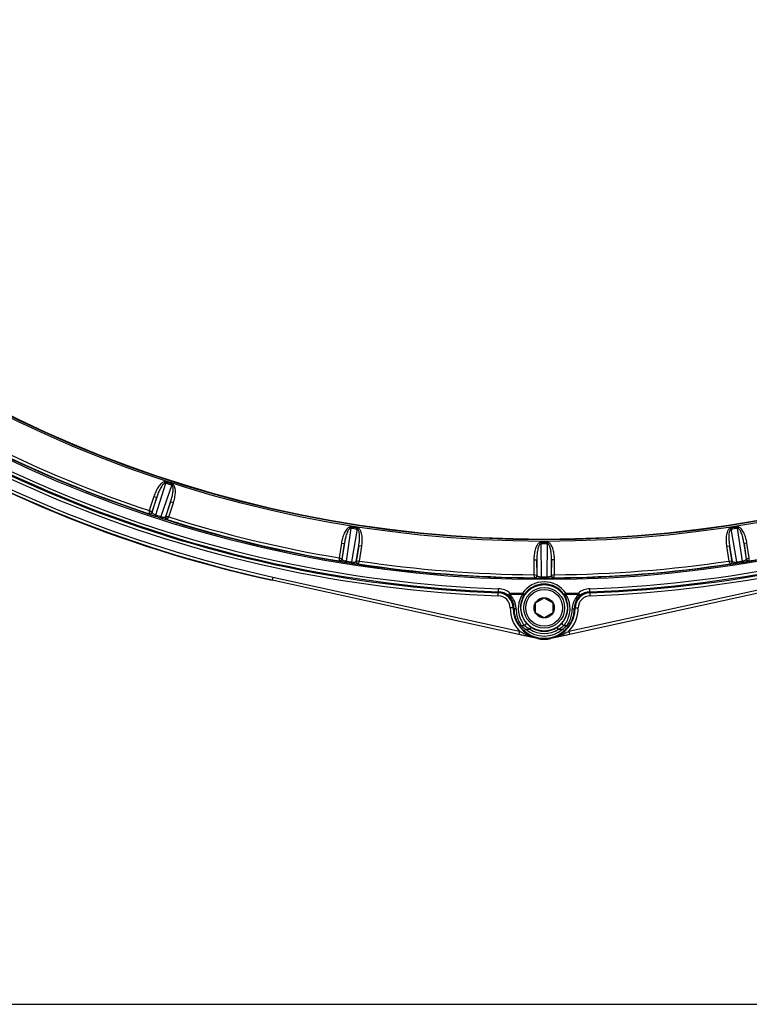
# Model space of a CAD drawing. Units: inches. Extents: x 0 to 17, y 0 to 11.
# Drawn here: x 2 to 3, y 0 to 1.3 of the extents above; entities that cross this region are included whole.
import ezdxf

# ---------------------------------------------------------------- set-up
doc = ezdxf.new("R2010")
doc.units = ezdxf.units.IN
doc.header["$LTSCALE"] = 0.935
doc.header["$MEASUREMENT"] = 0
doc.layers.get('0').update_dxf_attribs({"linetype": 'CONTINUOUS'})
doc.styles.get("Standard").update_dxf_attribs({"font": 'txt', "width": 0.8})
doc.styles.add('TEXTSTYLE_1', font='gdt', dxfattribs={"width": 0.8})
doc.dimstyles.new('DIMSTYLE_3', dxfattribs={"dimtxt": 0.2, "dimasz": 0.1875, "dimexe": 0.125, "dimexo": 0.0625, "dimgap": 0.09, "dimtad": 0, "dimtih": 1, "dimtoh": 1, "dimdec": 1, "dimlfac": 5, "dimzin": 4, "dimdsep": 46, "dimtxsty": 'Standard', "dimblk": '_FILLED', "dimblk1": '_FILLED', "dimblk2": '_FILLED', "dimcen": 0.09, "dimadec": 0, "dimazin": 0, "dimtp": 0.001, "dimtm": 0.001, "dimtfac": 1, "dimtdec": 1, "dimtmove": 0, "dimatfit": 2, "dimldrblk": '_FILLED', "dimfxl": 1, "dimtolj": 1, "dimtzin": 4, "dimarcsym": 0})

# ---------------------------------------------------------------- blocks, each defined once
blk = doc.blocks.new('_FILLED')
at = {"color": 0, "linetype": 'ByBlock'}
blk.add_solid([(0, 0), (-1, 0.1667), (-1, -0.1667)], dxfattribs=at)
blk = doc.blocks.new('*D10')
at = {"color": 2, "linetype": 'Continuous'}
for p, q in [((3.6144, 3.7577), (4.1577, 4.7044)), ((4.1577, 4.7044), (4.4488, 4.7044))]:
    blk.add_line(p, q, dxfattribs=at)
at = {"color": 2, "linetype": 'Continuous', "xscale": 0.1875, "yscale": 0.1875, "zscale": 0.1875, "rotation": 240.1490511354}
blk.add_blockref('_FILLED', (3.6144, 3.7577), dxfattribs=at)
at = {"color": 2, "linetype": 'Continuous', "insert": (4.5488, 4.8044), "char_height": 0.2, "width": 2.24, "attachment_point": 1, "line_spacing_factor": 0.9, "style": 'TEXTSTYLE_1'}
blk.add_mtext('{\\Fgdt;n}\\Ftxt;439{\\Ftxt.shx;\\W1.000000;\\H0.200000; }[17.3]\\POUTER DIAMETER', dxfattribs=at)
blk = doc.blocks.new('*D11')
at = {"color": 2, "linetype": 'Continuous'}
for p, q in [((3.0861, 1.8694), (4.0856, 0.6922)), ((4.0856, 0.6922), (4.3767, 0.6922))]:
    blk.add_line(p, q, dxfattribs=at)
at = {"color": 2, "linetype": 'Continuous', "xscale": 0.1875, "yscale": 0.1875, "zscale": 0.1875, "rotation": 130.3339307794}
blk.add_blockref('_FILLED', (3.0861, 1.8694), dxfattribs=at)
at = {"color": 2, "linetype": 'Continuous', "insert": (4.4767, 0.7922), "char_height": 0.2, "width": 3.04, "attachment_point": 1, "line_spacing_factor": 0.9, "style": 'TEXTSTYLE_1'}
blk.add_mtext('{\\Fgdt;n}\\Ftxt;130{\\Ftxt.shx;\\W1.000000;\\H0.200000; }[5.1]\\PCENTER CAP DIAMETER', dxfattribs=at)

msp = doc.modelspace()

# ---------------------------------------------------------------- linework, layer by layer
at = {"color": 9, "linetype": 'Continuous'}
for p, q in [((2.24504, 0.70457), (2.24453, 0.70302)), ((2.23127, 0.65996), (2.24453, 0.70302)), ((2.25246, 0.70045), (2.23787, 0.65781)), ((2.25296, 0.702), (2.25246, 0.70045)), ((2.22848, 0.685), (2.22225, 0.66581)), ((2.23228, 0.68376), (2.22574, 0.66362)), ((2.22598, 0.66328), (2.23228, 0.68376)), ((2.22848, 0.685), (2.23228, 0.68376)), ((2.25105, 0.67767), (2.24411, 0.65739)), ((2.2445, 0.65752), (2.25105, 0.67767)), ((2.25485, 0.67643), (2.25105, 0.67767)), ((2.22225, 0.66581), (2.22194, 0.6617)), ((2.22574, 0.66362), (2.22225, 0.66581)), ((2.24862, 0.65725), (2.25485, 0.67643)), ((2.22194, 0.6617), (2.22218, 0.66136)), ((2.22574, 0.66362), (2.22598, 0.66328)), ((2.23072, 0.65827), (2.23127, 0.65996)), ((2.23733, 0.65612), (2.23787, 0.65781)), ((2.24411, 0.65739), (2.2445, 0.65752)), ((2.24862, 0.65725), (2.2445, 0.65752)), ((2.24605, 0.6536), (2.24645, 0.65374)), ((2.24645, 0.65374), (2.24862, 0.65725)), ((2.48798, 0.59777), (2.49433, 0.64238)), ((2.49459, 0.64399), (2.49433, 0.64238)), ((2.50257, 0.64107), (2.49483, 0.59668)), ((2.50282, 0.64268), (2.50257, 0.64107)), ((3.00662, 0.64268), (3.00687, 0.64107)), ((3.01461, 0.59668), (3.00687, 0.64107)), ((3.01484, 0.64399), (3.0151, 0.64238)), ((3.0151, 0.64238), (3.02146, 0.59777)), ((2.4813, 0.62206), (2.47815, 0.60214)), ((2.4813, 0.62206), (2.48525, 0.62144)), ((2.48525, 0.62144), (2.48194, 0.60052)), ((2.48223, 0.60022), (2.48525, 0.62144)), ((2.50474, 0.61835), (2.50105, 0.59724)), ((2.50142, 0.59743), (2.50474, 0.61835)), ((2.50869, 0.61773), (2.50474, 0.61835)), ((2.50553, 0.5978), (2.50869, 0.61773)), ((2.75055, 0.62319), (2.75055, 0.62156)), ((2.75125, 0.5765), (2.75055, 0.62156)), ((2.75889, 0.62156), (2.75819, 0.5765)), ((2.75888, 0.62319), (2.75889, 0.62156)), ((3.00075, 0.61773), (3.0047, 0.61835)), ((3.00075, 0.61773), (3.00391, 0.5978)), ((3.0047, 0.61835), (3.00801, 0.59743)), ((3.00838, 0.59724), (3.0047, 0.61835)), ((3.02813, 0.62206), (3.02419, 0.62144)), ((3.0275, 0.60052), (3.02419, 0.62144)), ((3.02419, 0.62144), (3.02721, 0.60022)), ((3.03129, 0.60214), (3.02813, 0.62206)), ((2.47815, 0.60214), (2.47848, 0.59803)), ((2.48194, 0.60052), (2.47815, 0.60214)), ((2.47848, 0.59803), (2.47878, 0.59773)), ((2.48194, 0.60052), (2.48223, 0.60022)), ((2.4877, 0.59602), (2.48798, 0.59777)), ((2.50553, 0.5978), (2.50142, 0.59743)), ((2.50394, 0.594), (2.50553, 0.5978)), ((2.74086, 0.59945), (2.74485, 0.59945)), ((2.74086, 0.59945), (2.74086, 0.57928)), ((2.74485, 0.59945), (2.74485, 0.57828)), ((2.74519, 0.57802), (2.74485, 0.59945)), ((2.76458, 0.59945), (2.76425, 0.57802)), ((2.76858, 0.59945), (2.76458, 0.59945)), ((2.76458, 0.57828), (2.76458, 0.59945)), ((2.76858, 0.57928), (2.76858, 0.59945)), ((3.00391, 0.5978), (3.0055, 0.594)), ((3.00801, 0.59743), (3.00391, 0.5978)), ((3.02174, 0.59602), (3.02146, 0.59777)), ((3.02721, 0.60022), (3.0275, 0.60052)), ((3.03129, 0.60214), (3.0275, 0.60052)), ((3.03066, 0.59773), (3.03095, 0.59803)), ((3.03095, 0.59803), (3.03129, 0.60214)), ((2.49455, 0.59493), (2.49483, 0.59668)), ((2.50105, 0.59724), (2.50142, 0.59743)), ((2.50357, 0.5938), (2.50394, 0.594)), ((3.0055, 0.594), (3.00587, 0.5938)), ((3.00801, 0.59743), (3.00838, 0.59724)), ((3.01488, 0.59493), (3.01461, 0.59668)), ((2.38894, 0.57622), (2.38808, 0.57231)), ((2.38808, 0.57231), (2.72071, 0.49915)), ((2.38894, 0.57622), (2.72157, 0.50306)), ((2.74086, 0.57928), (2.74183, 0.57528)), ((2.74485, 0.57828), (2.74086, 0.57928)), ((2.74183, 0.57528), (2.74217, 0.57502)), ((2.74485, 0.57828), (2.74519, 0.57802)), ((2.75125, 0.57473), (2.75125, 0.5765)), ((2.75819, 0.57473), (2.75819, 0.5765)), ((2.76425, 0.57802), (2.76458, 0.57828)), ((2.76858, 0.57928), (2.76458, 0.57828)), ((2.76727, 0.57502), (2.7676, 0.57528)), ((2.7676, 0.57528), (2.76858, 0.57928)), ((2.78787, 0.50306), (3.1205, 0.57622)), ((2.78872, 0.49915), (3.12136, 0.57231)), ((2.69282, 0.5511), (2.69316, 0.56049)), ((2.81661, 0.5511), (2.81627, 0.56049)), ((2.72559, 0.5529), (2.72561, 0.55436)), ((2.7281, 0.55268), (2.72561, 0.55436)), ((2.78134, 0.55268), (2.78382, 0.55436)), ((2.78385, 0.5529), (2.78382, 0.55436)), ((2.8009, 0.55327), (2.80087, 0.55473)), ((2.714, 0.53455), (2.70887, 0.53453)), ((2.79544, 0.53455), (2.80056, 0.53453)), ((2.72524, 0.50956), (2.72818, 0.50707)), ((2.72981, 0.50592), (2.72785, 0.50365)), ((2.73555, 0.50584), (2.73721, 0.50834)), ((2.77389, 0.50584), (2.77223, 0.50834)), ((2.77962, 0.50592), (2.78158, 0.50365)), ((2.72157, 0.50306), (2.72071, 0.49915)), ((2.72157, 0.50306), (2.73005, 0.49896)), ((2.74573, 0.49386), (2.74561, 0.49333)), ((2.76382, 0.49333), (2.76371, 0.49386)), ((2.78787, 0.50306), (2.78872, 0.49915))]:
    msp.add_line(p, q, dxfattribs=at)
at = {"color": 7, "linetype": 'Continuous'}
for p, q in [((2.74291, 0.54155), (2.75472, 0.54837)), ((2.75472, 0.54837), (2.76653, 0.54155)), ((2.74291, 0.52791), (2.74291, 0.54155)), ((2.76653, 0.54155), (2.76653, 0.52791)), ((2.75472, 0.52109), (2.74291, 0.52791)), ((2.76653, 0.52791), (2.75472, 0.52109)), ((2.74561, 0.49333), (2.72064, 0.49882)), ((2.72384, 0.49847), (2.74573, 0.49386)), ((2.76371, 0.49386), (2.78567, 0.49848)), ((2.7888, 0.49882), (2.76382, 0.49333)), ((0, 0), (17, 0))]:
    msp.add_line(p, q, dxfattribs=at)
at = {"color": 9, "linetype": 'Continuous'}
for centre, radius in [((2.75472, 2.25973), 1.687), ((2.75472, 2.25973), 1.63533), ((2.75472, 2.25973), 1.63333), ((2.75472, 0.53473), 0.03137)]:
    msp.add_circle(centre, radius, dxfattribs=at)
at = {"color": 7, "linetype": 'Continuous'}
for centre, radius in [((2.75472, 2.25973), 1.63264), ((2.75472, 0.53473), 0.02756), ((2.75472, 0.53473), 0.0248), ((2.75472, 0.53473), 0.01364)]:
    msp.add_circle(centre, radius, dxfattribs=at)
at = {"color": 9, "linetype": 'Continuous'}
for centre, radius, start, end in [((2.75472, 2.25973), 1.70575, 227.07468, 267.92532), ((2.75472, 2.25973), 1.70435, 227.07468, 267.92532), ((2.75472, 2.25973), 1.70036, 227.07468, 267.92532), ((2.75472, 2.25973), 1.70036, 272.07468, 312.92532), ((2.75472, 2.25973), 1.70435, 272.07468, 312.92532), ((2.75472, 2.25973), 1.70575, 272.07468, 312.92532), ((2.75472, 2.25973), 1.70975, 227.07468, 267.92532), ((2.75472, 2.25973), 1.70975, 272.07468, 312.92532), ((2.76428, 2.28282), 1.74739, 237.40394, 257.59606), ((2.76428, 2.28282), 1.75139, 237.40396, 257.59604), ((2.75472, 2.25973), 1.685, 243.13117, 251.88197), ((2.75472, 2.25973), 1.6845, 243.4383, 251.5617), ((2.75472, 2.25973), 1.6805, 243.47266, 251.52735), ((2.75472, 2.25973), 1.63655, 251.85418, 252.14582), ((2.75472, 2.25973), 1.63818, 251.85418, 252.14582), ((2.22288, 0.66455), 0.003, 251.61982, 341.96722), ((2.22312, 0.66421), 0.003, 251.62662, 341.96182), ((2.75472, 2.25973), 1.68323, 251.88197, 252.11803), ((2.75472, 2.25973), 1.685, 252.13119, 260.88197), ((2.24696, 0.65646), 0.003, 162.03831, 252.37338), ((2.75472, 2.25973), 1.6845, 252.4383, 260.5617), ((2.75472, 2.25973), 1.6805, 252.47265, 260.52735), ((2.75472, 2.25973), 1.685, 279.13098, 287.88197), ((2.75472, 2.25973), 1.6845, 279.4383, 287.5617), ((2.75472, 2.25973), 1.63818, 260.85418, 261.14582), ((2.75472, 2.25973), 1.63655, 260.85418, 261.14582), ((2.75472, 2.25973), 1.63655, 278.85418, 279.14582), ((2.75472, 2.25973), 1.63818, 278.85418, 279.14582), ((2.75472, 2.25973), 1.63655, 269.85418, 270.14582), ((2.75472, 2.25973), 1.63818, 269.85418, 270.14582), ((2.47897, 0.60099), 0.003, 260.61982, 350.96722), ((2.47926, 0.60069), 0.003, 260.62662, 350.96182), ((2.75472, 2.25973), 1.68323, 260.88197, 261.11803), ((2.75472, 2.25973), 1.6805, 261.47265, 269.52735), ((2.75472, 2.25973), 1.6805, 270.47265, 278.52735), ((2.75472, 2.25973), 1.68323, 278.88197, 279.11803), ((3.03017, 0.60069), 0.003, 189.03831, 279.37338), ((2.75472, 2.25973), 1.685, 261.13122, 269.88197), ((2.50402, 0.59677), 0.003, 171.03831, 261.37338), ((2.75472, 2.25973), 1.6845, 261.4383, 269.5617), ((2.75472, 2.25973), 1.685, 270.13098, 278.88197), ((2.75472, 2.25973), 1.6845, 270.4383, 278.5617), ((3.00505, 0.59697), 0.003, 278.61982, 8.96722), ((3.00542, 0.59677), 0.003, 278.62662, 8.96182), ((2.74185, 0.57828), 0.003, 269.61982, 359.96722), ((2.74219, 0.57802), 0.003, 269.62662, 359.96182), ((2.75472, 2.25973), 1.68323, 269.88197, 270.11803), ((2.76725, 0.57802), 0.003, 180.03831, 270.37338), ((2.69222, 0.53446), 0.02604, 51.10797, 87.92532), ((2.75472, 0.53473), 0.0351, 33.9924, 146.00758), ((2.75472, 0.53473), 0.0321, 33.99239, 146.00758), ((2.81722, 0.53446), 0.02604, 92.07468, 128.90183), ((2.69222, 0.53446), 0.01665, 0.24598, 87.92532), ((2.69222, 0.53446), 0.02065, 0.24598, 87.92532), ((2.69222, 0.53446), 0.02205, 47.62849, 87.92532), ((2.69222, 0.53482), 0.02178, 359.29672, 47.00021), ((2.86576, 0.54969), 0.15727, 178.16238, 178.69312), ((2.75472, 2.25973), 1.70708, 268.44963, 269.02226), ((2.75472, 2.25973), 1.70562, 268.44959, 269.02226), ((2.6922, 0.53336), 0.02477, 3.03545, 47.10614), ((2.75467, 0.53361), 0.0349, 146.45023, 202.04227), ((2.75473, 0.53507), 0.03192, 146.52019, 177.65882), ((2.75471, 0.53507), 0.03192, 5.95742, 33.48103), ((2.75472, 2.25973), 1.70562, 270.97774, 271.55022), ((2.75472, 2.25973), 1.70708, 270.97774, 271.55037), ((2.75476, 0.53361), 0.0349, 338.49934, 33.5496), ((2.81724, 0.53336), 0.02477, 132.89461, 170.55113), ((2.81721, 0.53482), 0.02178, 133, 180.70307), ((2.81722, 0.53446), 0.02065, 92.07468, 179.75402), ((2.81722, 0.53446), 0.01665, 92.07468, 179.75402), ((2.81722, 0.53446), 0.02205, 92.07468, 132.37151), ((2.75472, 0.53473), 0.04585, 180.24598, 223.69628), ((2.75472, 0.53473), 0.04185, 180.24598, 257.596), ((2.6922, 0.53336), 0.02477, 359.4142, 3.03132), ((2.75465, 0.53272), 0.03768, 179.4125, 193.67942), ((2.75477, 0.53507), 0.03197, 177.66485, 186.34398), ((2.75473, 0.53507), 0.03192, 186.35003, 208.78876), ((2.75472, 0.53473), 0.04185, 282.404, 359.75402), ((2.75471, 0.53507), 0.03192, 332.51664, 5.9588), ((2.75472, 0.53473), 0.04585, 316.30372, 359.75402), ((2.75473, 0.53273), 0.03775, 348.13291, 0.57739), ((2.81728, 0.53336), 0.02482, 170.5657, 180.57507), ((2.7547, 0.53274), 0.03774, 193.68244, 200.3696), ((2.75466, 0.53273), 0.0377, 200.37239, 213.93445), ((2.75468, 0.53362), 0.03491, 202.04135, 214.90757), ((2.75472, 0.53506), 0.03191, 208.7881, 216.03922), ((2.75472, 0.53506), 0.03191, 323.79768, 332.51747), ((2.75475, 0.53362), 0.03491, 325.54945, 338.50019), ((2.75483, 0.53271), 0.03764, 336.29113, 348.13287), ((2.75465, 0.53272), 0.03768, 213.92954, 215.43865), ((2.74578, 0.53111), 0.02977, 222.83931, 226.37309), ((2.75472, 2.25973), 1.74913, 268.99209, 269.1335), ((2.75471, 0.53363), 0.03494, 214.90786, 220.81847), ((2.74947, 0.53543), 0.03547, 233.09684, 236.33902), ((2.75013, 0.53536), 0.03288, 228.33593, 232.01278), ((2.75474, 0.53508), 0.03194, 216.03951, 220.83337), ((2.75472, 0.53473), 0.03808, 229.16399, 310.83601), ((2.75472, 2.25973), 1.75399, 269.18647, 269.37388), ((2.75472, 0.53473), 0.03467, 236.43478, 303.56522), ((2.75472, 0.53473), 0.03167, 236.43478, 303.56522), ((2.75705, 0.53873), 0.03694, 297.10648, 300.44962), ((2.75472, 2.25973), 1.75399, 270.62612, 270.81353), ((2.75776, 0.53753), 0.03556, 300.44881, 303.86008), ((2.75849, 0.53643), 0.03423, 303.86063, 307.33664), ((2.7547, 0.53508), 0.03194, 319.16709, 323.79879), ((2.75906, 0.53568), 0.03329, 307.3479, 308.7579), ((2.75997, 0.53542), 0.03545, 303.66043, 306.96448), ((2.75956, 0.53506), 0.03249, 308.74944, 311.68294), ((2.75475, 0.53361), 0.03491, 319.18155, 321.34015), ((2.75472, 2.25973), 1.74913, 270.8665, 271.00791), ((2.76105, 0.53399), 0.03366, 306.96406, 310.21894), ((2.75471, 0.53365), 0.03497, 321.3404, 325.54784), ((2.76194, 0.53293), 0.03227, 310.23046, 312.06642), ((2.76261, 0.53219), 0.03128, 312.06569, 313.65432), ((2.7634, 0.53136), 0.03014, 313.65184, 317.13945), ((2.75486, 0.53266), 0.03759, 324.56114, 325.96493), ((2.7547, 0.53277), 0.03778, 325.96797, 336.29103), ((2.75472, 0.53473), 0.04108, 229.16399, 310.83601), ((2.71642, 0.63885), 0.15344, 296.70734, 297.75245)]:
    msp.add_arc(centre, radius, start, end, dxfattribs=at)
at = {"color": 7, "linetype": 'Continuous'}
for centre, radius, start, end in [((2.76415, 2.2825), 1.75139, 237.40396, 257.59604), ((2.75472, 2.25973), 1.72712, 237.54823, 257.51832), ((2.72457, 2.16694), 1.58745, 251.87472, 252.12528), ((2.73947, 2.16349), 1.58756, 260.87472, 261.12528), ((2.77035, 2.16106), 1.5851, 278.87453, 279.12547), ((2.75472, 2.15963), 1.58491, 269.87451, 270.12549), ((2.75477, 0.53418), 0.04077, 179.47857, 186.91026), ((2.75465, 0.53419), 0.04079, 348.08461, 358.08898), ((2.75482, 0.53418), 0.04062, 358.09001, 0.52486), ((2.75474, 0.53418), 0.04074, 186.91679, 193.72379), ((2.75476, 0.53419), 0.04077, 193.72951, 200.40998), ((2.75471, 0.53418), 0.04071, 200.41282, 215.4668), ((2.75478, 0.53416), 0.04065, 336.25456, 348.08393), ((2.75291, 0.5329), 0.0385, 215.47179, 218.88045), ((2.75333, 0.53324), 0.03905, 218.87809, 222.29453), ((2.75366, 0.53353), 0.03949, 222.29273, 225.72108), ((2.75387, 0.53375), 0.03979, 225.72138, 229.16547), ((2.75567, 0.53589), 0.03318, 220.83694, 222.42389), ((2.75557, 0.53579), 0.03303, 222.41847, 224.59628), ((2.75529, 0.53552), 0.03265, 224.59717, 229.04747), ((2.75516, 0.53536), 0.03244, 229.04934, 232.42376), ((2.75504, 0.53521), 0.03224, 232.42542, 236.43248), ((2.7544, 0.53521), 0.03224, 303.56742, 307.32506), ((2.7543, 0.53533), 0.0324, 307.32561, 311.05162), ((2.7541, 0.53557), 0.03271, 311.05582, 314.73244), ((2.75399, 0.53567), 0.03286, 314.73446, 316.19462), ((2.75377, 0.53588), 0.03316, 316.19887, 319.16611), ((2.75556, 0.53375), 0.03979, 310.83454, 314.27358), ((2.7558, 0.53351), 0.03945, 314.27265, 318.33492), ((2.756, 0.53333), 0.03918, 318.33911, 319.92535), ((2.75627, 0.5331), 0.03883, 319.92479, 321.12793), ((2.75636, 0.53303), 0.03871, 321.12968, 322.75503), ((2.75667, 0.53279), 0.03832, 322.75095, 324.53041), ((2.75468, 0.5342), 0.04076, 324.54085, 336.25728), ((2.95691, 1.57335), 1.09986, 257.59924, 257.76583), ((2.75472, 0.53473), 0.04247, 257.58382, 282.41618), ((2.75472, 0.53473), 0.04239, 257.596, 282.404), ((2.55304, 1.57102), 1.09747, 282.23744, 282.40088)]:
    msp.add_arc(centre, radius, start, end, dxfattribs=at)
at = {"color": 9, "linetype": 'Continuous'}
for points, knots in [([(2.24504, 0.70457), (2.2445, 0.70475), (2.24333, 0.70487), (2.24165, 0.70442), (2.24013, 0.70362), (2.23829, 0.70224), (2.2363, 0.70017), (2.23426, 0.69741), (2.23249, 0.69447), (2.23043, 0.69038), (2.22919, 0.68717), (2.22848, 0.685)], [0, 0, 0, 0, 0.0622774, 0.124678, 0.1871737, 0.2497032, 0.3746828, 0.4997393, 0.624821, 0.7499132, 1, 1, 1, 1]), ([(2.24453, 0.70302), (2.24429, 0.7031), (2.24377, 0.70314), (2.24305, 0.70291), (2.2424, 0.70254), (2.24161, 0.70193), (2.24073, 0.70104), (2.23949, 0.6995), (2.23813, 0.69741), (2.23623, 0.69393), (2.23422, 0.68939), (2.23288, 0.68565), (2.23228, 0.68376)], [0, 0, 0, 0, 0.0314856, 0.062932, 0.0943289, 0.1256776, 0.1882507, 0.2507804, 0.3757202, 0.5006272, 0.7503182, 1, 1, 1, 1]), ([(2.25105, 0.67767), (2.25167, 0.67955), (2.25279, 0.68336), (2.25383, 0.68821), (2.25434, 0.69215), (2.25447, 0.69463), (2.25437, 0.69661), (2.25418, 0.69785), (2.2539, 0.6988), (2.25359, 0.69949), (2.25314, 0.7001), (2.2527, 0.70037), (2.25246, 0.70045)], [0, 0, 0, 0, 0.2496727, 0.4993543, 0.6242565, 0.7491904, 0.8117168, 0.8742882, 0.9056358, 0.9370287, 0.9684701, 1, 1, 1, 1]), ([(2.25485, 0.67643), (2.25556, 0.6786), (2.25643, 0.68193), (2.25717, 0.68645), (2.25747, 0.68987), (2.25744, 0.6933), (2.25705, 0.69615), (2.25637, 0.69834), (2.25561, 0.69989), (2.25452, 0.70123), (2.2535, 0.70182), (2.25296, 0.702)], [0, 0, 0, 0, 0.2500804, 0.3751694, 0.5002478, 0.6253005, 0.7502746, 0.8128026, 0.8752983, 0.9376935, 1, 1, 1, 1]), ([(2.22218, 0.66136), (2.22219, 0.66134), (2.22226, 0.6613), (2.22239, 0.66123), (2.22259, 0.66114), (2.223, 0.66097), (2.22368, 0.66071), (2.2247, 0.66033), (2.22595, 0.65988), (2.22741, 0.65938), (2.22902, 0.65883), (2.23015, 0.65846), (2.23072, 0.65827)], [0, 0, 0, 0, 0.0081433, 0.0243671, 0.048763, 0.08129, 0.1703015, 0.2900084, 0.4379112, 0.6099517, 0.8000337, 1, 1, 1, 1]), ([(2.22598, 0.66328), (2.22594, 0.66305), (2.22622, 0.66264), (2.22669, 0.66221), (2.22758, 0.66157), (2.22911, 0.66077), (2.23049, 0.66022), (2.23127, 0.65996)], [0, 0, 0, 0, 0.1074003, 0.1949814, 0.3085057, 0.6139724, 1, 1, 1, 1]), ([(2.23769, 0.65601), (2.23825, 0.65583), (2.23934, 0.65548), (2.24091, 0.655), (2.24232, 0.65457), (2.24354, 0.65421), (2.24453, 0.65394), (2.2452, 0.65376), (2.24561, 0.65366), (2.24582, 0.65362), (2.24596, 0.6536), (2.24603, 0.65359), (2.24605, 0.6536)], [0, 0, 0, 0, 0.2025063, 0.3932418, 0.5649973, 0.7120768, 0.8308442, 0.9191201, 0.9514053, 0.9756552, 0.991823, 1, 1, 1, 1]), ([(2.23787, 0.65781), (2.23866, 0.65757), (2.2401, 0.65719), (2.24181, 0.65694), (2.24291, 0.65694), (2.24354, 0.65702), (2.244, 0.65718), (2.24411, 0.65739)], [0, 0, 0, 0, 0.3862185, 0.6917125, 0.8051199, 0.8926179, 1, 1, 1, 1]), ([(2.2445, 0.65752), (2.24427, 0.65679), (2.24438, 0.65507), (2.24572, 0.65397), (2.24645, 0.65374)], [0, 0, 0, 0, 0.5000667, 1, 1, 1, 1]), ([(2.49459, 0.64399), (2.49403, 0.64408), (2.49286, 0.64401), (2.49127, 0.64331), (2.48989, 0.64228), (2.48829, 0.64063), (2.48665, 0.63828), (2.48507, 0.63523), (2.48378, 0.63204), (2.48239, 0.62769), (2.48166, 0.62432), (2.4813, 0.62206)], [0, 0, 0, 0, 0.0622774, 0.124678, 0.1871737, 0.2497032, 0.3746828, 0.4997393, 0.624821, 0.7499132, 1, 1, 1, 1]), ([(2.49433, 0.64238), (2.49409, 0.64242), (2.49357, 0.64238), (2.49289, 0.64204), (2.4923, 0.64157), (2.49162, 0.64084), (2.49089, 0.63983), (2.48991, 0.6381), (2.48889, 0.63583), (2.48756, 0.6321), (2.48628, 0.6273), (2.48555, 0.6234), (2.48525, 0.62144)], [0, 0, 0, 0, 0.0314856, 0.062932, 0.0943289, 0.1256776, 0.1882507, 0.2507804, 0.3757202, 0.5006272, 0.7503182, 1, 1, 1, 1]), ([(2.50474, 0.61835), (2.50506, 0.62031), (2.50557, 0.62424), (2.50584, 0.6292), (2.50572, 0.63317), (2.50546, 0.63564), (2.50505, 0.63759), (2.50468, 0.63877), (2.50425, 0.63967), (2.50384, 0.6403), (2.5033, 0.64084), (2.50282, 0.64104), (2.50257, 0.64107)], [0, 0, 0, 0, 0.2496727, 0.4993543, 0.6242565, 0.7491904, 0.8117168, 0.8742882, 0.9056358, 0.9370287, 0.9684701, 1, 1, 1, 1]), ([(2.50869, 0.61773), (2.50904, 0.61998), (2.50939, 0.62341), (2.50941, 0.62798), (2.50917, 0.63141), (2.50861, 0.6348), (2.50777, 0.63755), (2.50676, 0.6396), (2.50577, 0.64101), (2.50448, 0.64217), (2.50338, 0.6426), (2.50282, 0.64268)], [0, 0, 0, 0, 0.2500804, 0.3751694, 0.5002478, 0.6253005, 0.7502746, 0.8128026, 0.8752983, 0.9376935, 1, 1, 1, 1]), ([(3.00662, 0.64268), (3.00605, 0.6426), (3.00496, 0.64217), (3.00366, 0.64101), (3.00267, 0.6396), (3.00166, 0.63755), (3.00083, 0.6348), (3.00026, 0.63141), (3.00002, 0.62798), (3.00005, 0.62341), (3.00039, 0.61998), (3.00075, 0.61773)], [0, 0, 0, 0, 0.0622774, 0.124678, 0.1871737, 0.2497032, 0.3746828, 0.4997393, 0.624821, 0.7499132, 1, 1, 1, 1]), ([(3.00687, 0.64107), (3.00662, 0.64104), (3.00614, 0.64084), (3.0056, 0.6403), (3.00519, 0.63968), (3.00476, 0.63877), (3.00438, 0.63759), (3.00398, 0.63564), (3.00371, 0.63317), (3.0036, 0.6292), (3.00387, 0.62424), (3.00438, 0.62031), (3.0047, 0.61835)], [0, 0, 0, 0, 0.0314856, 0.062932, 0.0943289, 0.1256776, 0.1882507, 0.2507804, 0.3757202, 0.5006272, 0.7503182, 1, 1, 1, 1]), ([(3.02813, 0.62206), (3.02778, 0.62432), (3.02705, 0.62769), (3.02566, 0.63204), (3.02437, 0.63523), (3.02279, 0.63828), (3.02114, 0.64063), (3.01954, 0.64228), (3.01817, 0.64331), (3.01658, 0.64401), (3.01541, 0.64408), (3.01484, 0.64399)], [0, 0, 0, 0, 0.2500804, 0.3751694, 0.5002478, 0.6253005, 0.7502746, 0.8128026, 0.8752983, 0.9376935, 1, 1, 1, 1]), ([(3.02419, 0.62144), (3.02389, 0.6234), (3.02316, 0.6273), (3.02188, 0.6321), (3.02054, 0.63583), (3.01953, 0.6381), (3.01854, 0.63983), (3.01782, 0.64084), (3.01713, 0.64157), (3.01655, 0.64204), (3.01587, 0.64238), (3.01535, 0.64242), (3.0151, 0.64238)], [0, 0, 0, 0, 0.2496727, 0.4993543, 0.6242565, 0.7491904, 0.8117168, 0.8742882, 0.9056358, 0.9370287, 0.9684701, 1, 1, 1, 1]), ([(2.75055, 0.62319), (2.74998, 0.62319), (2.74883, 0.62294), (2.74738, 0.622), (2.74618, 0.62076), (2.74486, 0.61889), (2.7436, 0.6163), (2.74252, 0.61305), (2.74174, 0.6097), (2.74105, 0.60518), (2.74086, 0.60174), (2.74086, 0.59945)], [0, 0, 0, 0, 0.0622774, 0.124678, 0.1871737, 0.2497032, 0.3746828, 0.4997393, 0.624821, 0.7499132, 1, 1, 1, 1]), ([(2.75055, 0.62156), (2.7503, 0.62156), (2.74979, 0.62144), (2.74918, 0.621), (2.74867, 0.62044), (2.74811, 0.61962), (2.74755, 0.6185), (2.74684, 0.61664), (2.7462, 0.61424), (2.74547, 0.61034), (2.74495, 0.6054), (2.74484, 0.60144), (2.74485, 0.59945)], [0, 0, 0, 0, 0.0314856, 0.062932, 0.0943289, 0.1256776, 0.1882507, 0.2507804, 0.3757202, 0.5006272, 0.7503182, 1, 1, 1, 1]), ([(2.76858, 0.59945), (2.76858, 0.60174), (2.76839, 0.60518), (2.76769, 0.6097), (2.76692, 0.61305), (2.76583, 0.6163), (2.76458, 0.61889), (2.76326, 0.62076), (2.76206, 0.622), (2.7606, 0.62294), (2.75945, 0.62319), (2.75888, 0.62319)], [0, 0, 0, 0, 0.2500804, 0.3751694, 0.5002478, 0.6253005, 0.7502746, 0.8128026, 0.8752983, 0.9376935, 1, 1, 1, 1]), ([(2.76458, 0.59945), (2.76459, 0.60144), (2.76448, 0.6054), (2.76397, 0.61034), (2.76324, 0.61424), (2.76259, 0.61664), (2.76189, 0.6185), (2.76133, 0.61962), (2.76077, 0.62044), (2.76026, 0.62099), (2.75964, 0.62144), (2.75914, 0.62156), (2.75889, 0.62156)], [0, 0, 0, 0, 0.2496727, 0.4993543, 0.6242565, 0.7491904, 0.8117168, 0.8742882, 0.9056358, 0.9370287, 0.9684701, 1, 1, 1, 1]), ([(2.47878, 0.59773), (2.47879, 0.59771), (2.47887, 0.59768), (2.479, 0.59764), (2.47922, 0.59758), (2.47965, 0.59748), (2.48036, 0.59732), (2.48142, 0.59711), (2.48273, 0.59686), (2.48425, 0.59659), (2.48593, 0.5963), (2.4871, 0.59611), (2.4877, 0.59602)], [0, 0, 0, 0, 0.0081433, 0.0243671, 0.048763, 0.08129, 0.1703015, 0.2900084, 0.4379112, 0.6099517, 0.8000337, 1, 1, 1, 1]), ([(2.48223, 0.60022), (2.48223, 0.59999), (2.48256, 0.59963), (2.4831, 0.59928), (2.48408, 0.59878), (2.48571, 0.59823), (2.48716, 0.59791), (2.48798, 0.59777)], [0, 0, 0, 0, 0.1074003, 0.1949814, 0.3085057, 0.6139724, 1, 1, 1, 1]), ([(3.02146, 0.59777), (3.02227, 0.59791), (3.02373, 0.59823), (3.02536, 0.59878), (3.02634, 0.59928), (3.02687, 0.59963), (3.02721, 0.59999), (3.02721, 0.60022)], [0, 0, 0, 0, 0.3862185, 0.6917125, 0.8051199, 0.8926179, 1, 1, 1, 1]), ([(3.02212, 0.59608), (3.0227, 0.59617), (3.02382, 0.59636), (3.02544, 0.59664), (3.02689, 0.5969), (3.02814, 0.59713), (3.02915, 0.59734), (3.02983, 0.59749), (3.03024, 0.59759), (3.03044, 0.59764), (3.03058, 0.59769), (3.03064, 0.59771), (3.03066, 0.59773)], [0, 0, 0, 0, 0.2024724, 0.393198, 0.5649593, 0.7120502, 0.8308295, 0.9191147, 0.9514031, 0.975655, 0.9918236, 1, 1, 1, 1]), ([(3.0275, 0.60052), (3.02762, 0.59976), (3.02851, 0.59828), (3.03019, 0.59791), (3.03095, 0.59803)], [0, 0, 0, 0, 0.5000667, 1, 1, 1, 1]), ([(2.49483, 0.59668), (2.49565, 0.59656), (2.49713, 0.59642), (2.49885, 0.59644), (2.49994, 0.59661), (2.50056, 0.59678), (2.50098, 0.59702), (2.50105, 0.59724)], [0, 0, 0, 0, 0.3862185, 0.6917125, 0.8051199, 0.8926179, 1, 1, 1, 1]), ([(2.49494, 0.59487), (2.49552, 0.59478), (2.49665, 0.59461), (2.49827, 0.59438), (2.49973, 0.59418), (2.50099, 0.59401), (2.50201, 0.5939), (2.50271, 0.59383), (2.50312, 0.5938), (2.50334, 0.59378), (2.50347, 0.59379), (2.50355, 0.59379), (2.50357, 0.5938)], [0, 0, 0, 0, 0.2025104, 0.3932471, 0.5650019, 0.7120801, 0.830846, 0.9191208, 0.9514056, 0.9756552, 0.991823, 1, 1, 1, 1]), ([(2.50142, 0.59743), (2.50131, 0.59667), (2.50169, 0.59499), (2.50318, 0.59411), (2.50394, 0.594)], [0, 0, 0, 0, 0.5000667, 1, 1, 1, 1]), ([(3.00587, 0.5938), (3.00589, 0.59379), (3.00597, 0.59379), (3.00611, 0.59379), (3.00633, 0.5938), (3.00677, 0.59383), (3.0075, 0.5939), (3.00858, 0.59403), (3.0099, 0.5942), (3.01143, 0.59441), (3.01311, 0.59466), (3.01428, 0.59484), (3.01488, 0.59493)], [0, 0, 0, 0, 0.0081433, 0.0243671, 0.048763, 0.08129, 0.1703015, 0.2900084, 0.4379112, 0.6099517, 0.8000337, 1, 1, 1, 1]), ([(3.00838, 0.59724), (3.00846, 0.59702), (3.00888, 0.59678), (3.0095, 0.59661), (3.01058, 0.59644), (3.01231, 0.59642), (3.01379, 0.59656), (3.01461, 0.59668)], [0, 0, 0, 0, 0.1074003, 0.1949814, 0.3085057, 0.6139724, 1, 1, 1, 1]), ([(2.74217, 0.57502), (2.74219, 0.57501), (2.74226, 0.57499), (2.74241, 0.57497), (2.74263, 0.57495), (2.74307, 0.57491), (2.7438, 0.57487), (2.74488, 0.57483), (2.74621, 0.57479), (2.74776, 0.57476), (2.74946, 0.57473), (2.75064, 0.57473), (2.75125, 0.57473)], [0, 0, 0, 0, 0.0081433, 0.0243671, 0.048763, 0.08129, 0.1703015, 0.2900084, 0.4379112, 0.6099517, 0.8000337, 1, 1, 1, 1]), ([(2.74519, 0.57802), (2.74523, 0.5778), (2.74561, 0.5775), (2.74619, 0.57723), (2.74724, 0.57689), (2.74894, 0.5766), (2.75042, 0.57651), (2.75125, 0.5765)], [0, 0, 0, 0, 0.1074003, 0.1949814, 0.3085057, 0.6139724, 1, 1, 1, 1]), ([(2.75819, 0.5765), (2.75901, 0.57651), (2.7605, 0.5766), (2.7622, 0.57689), (2.76324, 0.57723), (2.76383, 0.5775), (2.76421, 0.5778), (2.76425, 0.57802)], [0, 0, 0, 0, 0.3862215, 0.6917163, 0.8051232, 0.8926202, 1, 1, 1, 1]), ([(2.75857, 0.57473), (2.75916, 0.57473), (2.7603, 0.57474), (2.76194, 0.57476), (2.76342, 0.57479), (2.76469, 0.57483), (2.76572, 0.57487), (2.76641, 0.57491), (2.76683, 0.57495), (2.76704, 0.57497), (2.76718, 0.575), (2.76725, 0.57501), (2.76727, 0.57502)], [0, 0, 0, 0, 0.2024726, 0.3931981, 0.5649595, 0.7120504, 0.8308295, 0.9191147, 0.9514031, 0.975655, 0.9918236, 1, 1, 1, 1]), ([(2.76458, 0.57828), (2.76459, 0.57751), (2.76523, 0.57591), (2.76684, 0.57527), (2.7676, 0.57528)], [0, 0, 0, 0, 0.5000667, 1, 1, 1, 1]), ([(2.70906, 0.55151), (2.70886, 0.55134), (2.70847, 0.55106), (2.70786, 0.55072), (2.70728, 0.55059), (2.70708, 0.55075)], [0, 0, 0, 0, 0.3514518, 0.6428413, 1, 1, 1, 1]), ([(2.70853, 0.55327), (2.70842, 0.55328), (2.70824, 0.55328), (2.70806, 0.55314), (2.70794, 0.55285), (2.70823, 0.5524), (2.7086, 0.55194), (2.7089, 0.55165), (2.70906, 0.55151)], [0, 0, 0, 0, 0.1364963, 0.1987871, 0.2611432, 0.4997569, 0.7474482, 1, 1, 1, 1]), ([(2.78385, 0.5529), (2.78358, 0.55276), (2.78307, 0.55255), (2.78224, 0.55234), (2.78153, 0.55241), (2.78134, 0.55268)], [0, 0, 0, 0, 0.3376439, 0.6251429, 1, 1, 1, 1]), ([(2.80038, 0.55151), (2.80053, 0.55165), (2.80083, 0.55194), (2.80116, 0.55235), (2.80139, 0.55269), (2.80145, 0.55294), (2.80138, 0.55315), (2.80125, 0.55324), (2.80108, 0.55327), (2.80096, 0.55328), (2.8009, 0.55327)], [0, 0, 0, 0, 0.2508226, 0.4978216, 0.6196472, 0.7393613, 0.7997668, 0.8605402, 0.9294772, 1, 1, 1, 1]), ([(2.80038, 0.55151), (2.80058, 0.55134), (2.80097, 0.55106), (2.80158, 0.55072), (2.80216, 0.55059), (2.80236, 0.55075)], [0, 0, 0, 0, 0.3514254, 0.6427941, 1, 1, 1, 1]), ([(2.71697, 0.53311), (2.71659, 0.53312), (2.71587, 0.5332), (2.71479, 0.5335), (2.71402, 0.53411), (2.714, 0.53455)], [0, 0, 0, 0, 0.3237487, 0.6127978, 1, 1, 1, 1]), ([(2.79247, 0.53311), (2.79285, 0.53312), (2.79357, 0.5332), (2.79464, 0.5335), (2.79541, 0.53411), (2.79544, 0.53455)], [0, 0, 0, 0, 0.3237487, 0.6127978, 1, 1, 1, 1]), ([(2.72395, 0.51087), (2.7237, 0.51073), (2.72321, 0.51051), (2.72243, 0.51028), (2.72175, 0.51031), (2.72155, 0.51056)], [0, 0, 0, 0, 0.3395255, 0.6273544, 1, 1, 1, 1]), ([(2.72827, 0.51079), (2.72865, 0.51105), (2.72936, 0.51162), (2.73009, 0.51244), (2.73049, 0.51311), (2.73069, 0.51361), (2.7307, 0.51403), (2.73057, 0.51419)], [0, 0, 0, 0, 0.3199195, 0.6229738, 0.7505821, 0.8559451, 1, 1, 1, 1]), ([(2.73555, 0.50584), (2.73505, 0.5061), (2.73308, 0.50717), (2.73121, 0.50841), (2.72989, 0.50944)], [0, 0, 0, 0, 0.2517139, 1, 1, 1, 1]), ([(2.77888, 0.51329), (2.77884, 0.51338), (2.77875, 0.51367), (2.77873, 0.51403), (2.77886, 0.51419)], [0, 0, 0, 0, 0.3197572, 1, 1, 1, 1]), ([(2.78117, 0.51079), (2.78065, 0.51113), (2.77996, 0.51173), (2.77924, 0.51261), (2.77897, 0.51307), (2.77888, 0.51329)], [0, 0, 0, 0, 0.5402675, 0.7903387, 1, 1, 1, 1]), ([(2.78549, 0.51087), (2.78574, 0.51073), (2.78623, 0.51051), (2.78701, 0.51028), (2.78769, 0.51031), (2.78788, 0.51056)], [0, 0, 0, 0, 0.3395234, 0.6273504, 1, 1, 1, 1]), ([(2.73005, 0.49896), (2.73258, 0.49787), (2.73772, 0.49588), (2.74305, 0.49443), (2.74573, 0.49386)], [0, 0, 0, 0, 0.5013707, 1, 1, 1, 1]), ([(2.76371, 0.49386), (2.76746, 0.49466), (2.77488, 0.49686), (2.78192, 0.50004), (2.78538, 0.50178)], [0, 0, 0, 0, 0.4973643, 1, 1, 1, 1])]:
    msp.add_open_spline(points, degree=3, knots=knots, dxfattribs=at)
at = {"color": 7, "linetype": 'Continuous'}
for points, knots in [([(2.70857, 0.55473), (2.70831, 0.55464), (2.70787, 0.55428), (2.7075, 0.55374), (2.70723, 0.55331), (2.70704, 0.55302), (2.70682, 0.55277), (2.70663, 0.55255), (2.70647, 0.55232), (2.70644, 0.55204), (2.70652, 0.55177), (2.70669, 0.55144), (2.70687, 0.5511), (2.707, 0.55083), (2.70708, 0.55075)], [0, 0, 0, 0, 0.1656484, 0.3283122, 0.4030288, 0.4733096, 0.5395634, 0.6005755, 0.6546883, 0.706189, 0.7639642, 0.8255867, 0.9296172, 1, 1, 1, 1]), ([(2.7281, 0.55268), (2.72804, 0.55259), (2.72791, 0.55245), (2.7277, 0.55232), (2.72753, 0.55232), (2.72742, 0.55237), (2.72733, 0.55245), (2.72719, 0.5526), (2.72697, 0.55279), (2.72656, 0.55289), (2.7261, 0.5529), (2.72577, 0.5529), (2.7256, 0.5529)], [0, 0, 0, 0, 0.1129865, 0.2095259, 0.2496864, 0.2890415, 0.3336609, 0.3844547, 0.5005762, 0.6435166, 0.8175756, 1, 1, 1, 1]), ([(2.80236, 0.55075), (2.80246, 0.55085), (2.80267, 0.55106), (2.8027, 0.55144), (2.80281, 0.55173), (2.80291, 0.55199), (2.80292, 0.55228), (2.80276, 0.55253), (2.80257, 0.55275), (2.80233, 0.55314), (2.80209, 0.5537), (2.80149, 0.55423), (2.80106, 0.55454), (2.80087, 0.55473)], [0, 0, 0, 0, 0.089389, 0.1687898, 0.2237297, 0.2851284, 0.3400443, 0.394762, 0.4565507, 0.5240781, 0.6719093, 0.8311182, 1, 1, 1, 1])]:
    msp.add_open_spline(points, degree=3, knots=knots, dxfattribs=at)

# ---------------------------------------------------------------- dimensions: what is measured, and where the dimension line sits
at = {"color": 2, "linetype": 'Continuous'}
for p1, p2, text, picture, middle in [((3.61439, 3.7577), (1.89505, 0.76176), '%%c<>\\POUTER DIAMETER', '*D10', (5.66878, 4.55442)), ((3.08611, 1.86944), (2.42333, 2.65002), '%%c<>\\PCENTER CAP DIAMETER', '*D11', (5.99672, 0.54225))]:
    dim = msp.add_diameter_dim_2p(p1=p1, p2=p2, text=text, dimstyle='DIMSTYLE_3', override={"dimpost": '<>'}, dxfattribs=at)
    dim.commit()
    dim.dimension.update_dxf_attribs({"geometry": picture, "text_midpoint": middle, "dimtype": 163})

doc.saveas('drawing.dxf')
